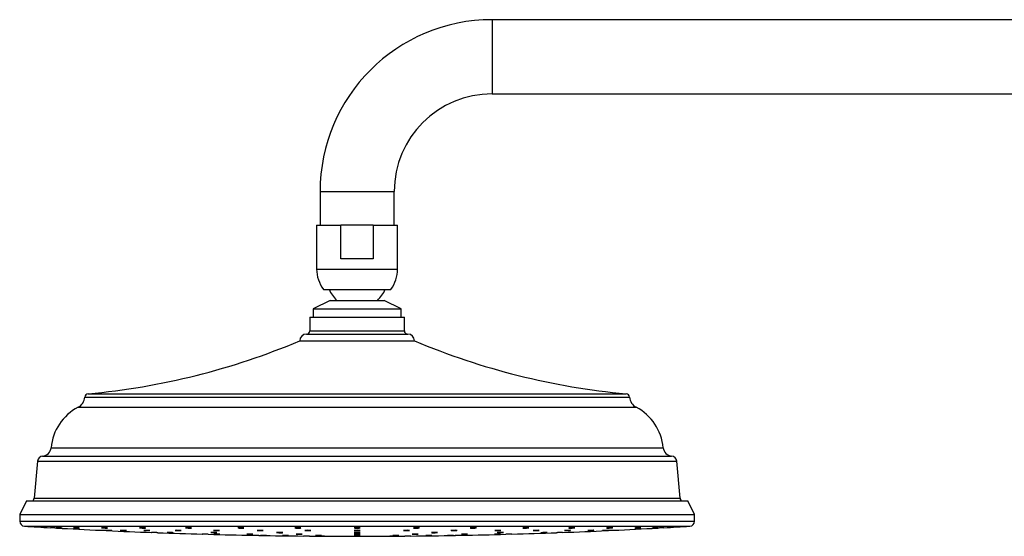
# Model space of a CAD drawing. Units: millimetres. Extents: x 5 to 995, y 5 to 995.
# Drawn here: x 113 to 172, y 571 to 602 of the extents above; entities that cross this region are included whole.
import ezdxf

# ---------------------------------------------------------------- set-up
doc = ezdxf.new("R2010")
doc.units = ezdxf.units.MM

msp = doc.modelspace()

# ---------------------------------------------------------------- linework, layer by layer
at = {"color": 7, "linetype": 'Continuous', "lineweight": 25}
for p, q in [((213.248, 601.845), (141.248, 601.845)), ((141.248, 597.445), (213.248, 597.445)), ((131.048, 591.645), (131.048, 589.645)), ((135.448, 589.645), (135.448, 591.645)), ((130.848, 589.645), (130.848, 587.045)), ((130.848, 589.645), (132.289, 589.645)), ((132.289, 587.645), (132.289, 589.645)), ((134.207, 589.645), (132.289, 589.645)), ((134.207, 589.645), (134.207, 587.645)), ((134.207, 589.645), (135.648, 589.645)), ((135.648, 587.045), (135.648, 589.645)), ((134.207, 587.645), (132.289, 587.645)), ((131.248, 585.845), (135.248, 585.845)), ((131.648, 585.19), (130.648, 584.69)), ((131.648, 585.19), (134.848, 585.19)), ((135.848, 584.69), (134.848, 585.19)), ((130.448, 584.19), (130.448, 583.39)), ((130.448, 584.19), (136.048, 584.19)), ((130.648, 584.69), (130.648, 584.19)), ((130.648, 584.69), (135.848, 584.69)), ((135.848, 584.19), (135.848, 584.69)), ((136.048, 583.39), (136.048, 584.19)), ((130.248, 583.19), (136.248, 583.19)), ((129.848, 582.79), (136.648, 582.79)), ((114.308, 575.65), (114.108, 573.45)), ((152.388, 573.45), (152.188, 575.65)), ((113.648, 573.29), (113.248, 572.49)), ((113.648, 573.29), (152.848, 573.29)), ((114.108, 573.45), (152.388, 573.45)), ((153.248, 572.49), (152.848, 573.29)), ((113.248, 572.49), (113.248, 572.09)), ((113.248, 572.49), (153.248, 572.49)), ((153.248, 572.09), (153.248, 572.49)), ((115.068, 571.7), (115.068, 571.7)), ((118.686, 571.53), (118.71, 571.529)), ((121.068, 571.419), (121.068, 571.419)), ((124.068, 571.32), (124.068, 571.32)), ((126.51, 571.682), (126.534, 571.684)), ((136.91, 571.686), (136.934, 571.69)), ((140.287, 571.688), (140.311, 571.692)), ((145.428, 571.419), (145.428, 571.419)), ((133.428, 571.19), (133.068, 571.19))]:
    msp.add_line(p, q, dxfattribs=at)
at = {"color": 8, "linetype": 'Continuous', "lineweight": 25}
for p, q in [((141.248, 601.845), (141.248, 597.445)), ((131.048, 591.645), (135.448, 591.645)), ((130.848, 587.045), (135.648, 587.045)), ((130.448, 583.39), (136.048, 583.39)), ((117.308, 579.65), (149.188, 579.65)), ((117.108, 579.45), (149.388, 579.45)), ((116.708, 578.85), (149.788, 578.85)), ((115.108, 576.45), (151.388, 576.45)), ((114.308, 575.65), (152.188, 575.65)), ((114.608, 575.95), (151.888, 575.95)), ((113.248, 572.09), (153.248, 572.09)), ((113.53, 571.79), (152.966, 571.79))]:
    msp.add_line(p, q, dxfattribs=at)
at = {"color": 7, "linetype": 'Continuous', "lineweight": 25, "flags": 128}
for points in [[(118.459, 571.682), (118.457, 571.683), (118.434, 571.686), (118.394, 571.689), (118.341, 571.693), (118.281, 571.696), (118.221, 571.698), (118.169, 571.7), (118.129, 571.7), (118.106, 571.699), (118.103, 571.698), (118.12, 571.695), (118.155, 571.692), (118.205, 571.689), (118.263, 571.685), (118.323, 571.683), (118.379, 571.681), (118.408, 571.68), (118.408, 571.68)], [(122.819, 571.531), (122.817, 571.533), (122.794, 571.535), (122.753, 571.538), (122.7, 571.541), (122.64, 571.543), (122.581, 571.545), (122.528, 571.546), (122.488, 571.545), (122.466, 571.544), (122.463, 571.542), (122.48, 571.54), (122.515, 571.537), (122.565, 571.534), (122.623, 571.532), (122.684, 571.53), (122.739, 571.529), (122.769, 571.529), (122.769, 571.529)], [(123.425, 571.685), (123.423, 571.687), (123.4, 571.69), (123.359, 571.693), (123.306, 571.696), (123.246, 571.698), (123.187, 571.7), (123.134, 571.7), (123.094, 571.699), (123.072, 571.697), (123.069, 571.695), (123.086, 571.691), (123.122, 571.688), (123.172, 571.685), (123.23, 571.682), (123.291, 571.681), (123.346, 571.68), (123.375, 571.68), (123.375, 571.68)], [(133.426, 571.537), (133.423, 571.539), (133.4, 571.542), (133.359, 571.544), (133.306, 571.545), (133.246, 571.546), (133.187, 571.545), (133.134, 571.544), (133.095, 571.542), (133.072, 571.539), (133.069, 571.536), (133.087, 571.534), (133.122, 571.531), (133.172, 571.53), (133.231, 571.529), (133.291, 571.529), (133.346, 571.53), (133.375, 571.531), (133.375, 571.531)], [(133.426, 571.315), (133.423, 571.316), (133.4, 571.318), (133.359, 571.319), (133.306, 571.32), (133.247, 571.32), (133.187, 571.32), (133.135, 571.319), (133.095, 571.318), (133.072, 571.316), (133.069, 571.315), (133.087, 571.313), (133.122, 571.312), (133.172, 571.311), (133.23, 571.31), (133.29, 571.31), (133.346, 571.311), (133.375, 571.312), (133.375, 571.312)], [(136.352, 571.539), (136.35, 571.541), (136.326, 571.543), (136.285, 571.545), (136.232, 571.546), (136.173, 571.545), (136.113, 571.544), (136.061, 571.543), (136.021, 571.54), (135.998, 571.537), (135.996, 571.535), (136.013, 571.532), (136.049, 571.53), (136.099, 571.529), (136.157, 571.529), (136.217, 571.53), (136.273, 571.531), (136.302, 571.533), (136.302, 571.533)], [(145.898, 571.544), (145.895, 571.545), (145.872, 571.546), (145.831, 571.545), (145.778, 571.544), (145.719, 571.542), (145.659, 571.539), (145.607, 571.537), (145.567, 571.534), (145.544, 571.532), (145.541, 571.53), (145.559, 571.529), (145.594, 571.529), (145.644, 571.53), (145.702, 571.532), (145.762, 571.534), (145.818, 571.537), (145.847, 571.539), (145.847, 571.539)], [(147.284, 571.545), (147.281, 571.546), (147.258, 571.546), (147.218, 571.545), (147.165, 571.543), (147.105, 571.54), (147.046, 571.538), (146.993, 571.535), (146.953, 571.532), (146.93, 571.53), (146.927, 571.529), (146.945, 571.529), (146.98, 571.53), (147.03, 571.531), (147.088, 571.533), (147.148, 571.536), (147.204, 571.539), (147.233, 571.54), (147.233, 571.54)], [(129.183, 571.243), (129.181, 571.244), (129.157, 571.245), (129.117, 571.246), (129.064, 571.247), (129.004, 571.248), (128.945, 571.249), (128.892, 571.249), (128.852, 571.249), (128.829, 571.249), (128.827, 571.248), (128.844, 571.247), (128.879, 571.246), (128.929, 571.245), (128.987, 571.244), (129.048, 571.243), (129.103, 571.242), (129.133, 571.242), (129.133, 571.242)], [(131.13, 571.244), (131.127, 571.245), (131.104, 571.246), (131.063, 571.247), (131.01, 571.248), (130.951, 571.249), (130.891, 571.249), (130.839, 571.249), (130.799, 571.248), (130.776, 571.248), (130.773, 571.247), (130.79, 571.245), (130.826, 571.244), (130.876, 571.243), (130.934, 571.243), (130.994, 571.242), (131.05, 571.242), (131.079, 571.243), (131.079, 571.243)], [(135.722, 571.247), (135.719, 571.248), (135.696, 571.248), (135.655, 571.249), (135.602, 571.249), (135.543, 571.249), (135.483, 571.248), (135.431, 571.247), (135.391, 571.246), (135.368, 571.245), (135.365, 571.244), (135.383, 571.243), (135.418, 571.243), (135.468, 571.242), (135.526, 571.243), (135.587, 571.243), (135.642, 571.244), (135.671, 571.244), (135.671, 571.244)], [(138.969, 571.249), (138.967, 571.249), (138.943, 571.249), (138.903, 571.249), (138.85, 571.248), (138.79, 571.247), (138.731, 571.246), (138.678, 571.245), (138.638, 571.244), (138.615, 571.243), (138.613, 571.243), (138.63, 571.242), (138.665, 571.243), (138.715, 571.243), (138.773, 571.244), (138.834, 571.245), (138.889, 571.246), (138.919, 571.247), (138.919, 571.247)]]:
    msp.add_lwpolyline(points, dxfattribs=at)
at = {"color": 7, "linetype": 'Continuous', "lineweight": 25}
for centre, radius, start, end in [((141.248, 591.645), 10.2, 90, 180), ((141.248, 591.645), 5.8, 90, 180), ((132.848, 587.045), 2, 180, 216.8699), ((133.648, 587.045), 2, 323.1301, 0), ((133.284, 586.548), 1.836, 202.50659, 227.68533), ((133.212, 586.548), 1.836, 312.31467, 337.49341), ((130.248, 582.79), 0.4, 90, 180), ((130.248, 583.39), 0.2, 270, 0), ((136.248, 583.39), 0.2, 180, 270), ((136.248, 582.79), 0.4, 0, 90), ((113.51, 621.428), 41.95, 275.19443, 292.92106), ((152.986, 621.428), 41.95, 247.07894, 264.80557), ((117.328, 579.43), 0.221, 95.19443, 174.80557), ((149.168, 579.43), 0.221, 5.19443, 84.80557), ((116.355, 579.519), 0.756, 297.81429, 354.80557), ((150.141, 579.519), 0.756, 185.19443, 242.18571), ((118.118, 576.176), 3.023, 117.81429, 174.80557), ((148.377, 576.176), 3.023, 5.19443, 62.18571), ((114.558, 576.5), 0.552, 275.19443, 354.80557), ((151.938, 576.5), 0.552, 185.19443, 264.80557), ((114.638, 575.62), 0.331, 95.19443, 174.80557), ((151.858, 575.62), 0.331, 5.19443, 84.80557), ((113.948, 573.45), 0.16, 270, 0), ((152.548, 573.45), 0.16, 180, 270), ((113.548, 572.09), 0.301, 180, 266.51411), ((152.947, 572.09), 0.301, 273.48589, 0), ((133.248, 895.481), 324.29, 266.51411, 266.78639), ((133.248, 895.481), 324.29, 266.84964, 267.31743), ((133.248, 895.481), 324.29, 267.38029, 267.84794), ((133.248, 895.481), 324.29, 267.91078, 268.37827), ((133.248, 895.481), 324.29, 271.62174, 272.08892), ((133.248, 895.481), 324.29, 272.15207, 272.61974), ((133.248, 895.481), 324.29, 272.6826, 273.15044), ((133.248, 895.481), 324.29, 273.21333, 273.48589), ((133.248, 895.481), 324.29, 268.44108, 268.90847), ((133.248, 895.481), 324.29, 268.97128, 269.43856), ((133.248, 895.481), 324.29, 269.50135, 269.9682), ((133.248, 895.481), 324.29, 270.0318, 270.49867), ((133.248, 895.481), 324.29, 270.56147, 271.02876), ((133.248, 895.481), 324.29, 271.09155, 271.55892)]:
    msp.add_arc(centre, radius, start, end, dxfattribs=at)
for points, knots in [([(115.426, 571.68), (115.427, 571.68), (115.43, 571.68), (115.415, 571.681), (115.382, 571.683), (115.333, 571.685), (115.274, 571.689), (115.212, 571.692), (115.155, 571.695), (115.107, 571.698), (115.078, 571.7), (115.065, 571.7), (115.068, 571.7), (115.069, 571.7)], [0, 0, 0, 0, 0.025717, 0.1328314, 0.2399686, 0.3472234, 0.4546397, 0.5621904, 0.6697898, 0.7773303, 0.8847301, 0.9919695, 1, 1, 1, 1]), ([(115.773, 571.68), (115.773, 571.68), (115.777, 571.68), (115.764, 571.682), (115.735, 571.684), (115.688, 571.687), (115.63, 571.69), (115.569, 571.693), (115.51, 571.696), (115.46, 571.699), (115.427, 571.7), (115.412, 571.7), (115.415, 571.7), (115.416, 571.7)], [0, 0, 0, 0, 0.006782, 0.113942, 0.221167, 0.328536, 0.436063, 0.543696, 0.651333, 0.758872, 0.866254, 0.973488, 1, 1, 1, 1]), ([(115.42, 571.699), (115.427, 571.699), (115.44, 571.697), (115.484, 571.695), (115.538, 571.691), (115.599, 571.688), (115.653, 571.685), (115.682, 571.684), (115.693, 571.683)], [0, 0, 0, 0, 0.1772271, 0.3546604, 0.5323615, 0.7102749, 0.888252, 1, 1, 1, 1]), ([(115.693, 571.683), (115.709, 571.682), (115.741, 571.681), (115.757, 571.68), (115.765, 571.68)], [0, 0, 0, 0, 0.49999, 1, 1, 1, 1]), ([(116.797, 571.681), (116.798, 571.681), (116.801, 571.681), (116.788, 571.683), (116.759, 571.685), (116.712, 571.689), (116.655, 571.692), (116.593, 571.695), (116.534, 571.698), (116.484, 571.7), (116.452, 571.7), (116.437, 571.7), (116.439, 571.699), (116.44, 571.699)], [0, 0, 0, 0, 0.007038, 0.114224, 0.221528, 0.328992, 0.436592, 0.54424, 0.651831, 0.759281, 0.866571, 0.97375, 1, 1, 1, 1]), ([(116.444, 571.698), (116.451, 571.697), (116.465, 571.696), (116.508, 571.693), (116.563, 571.689), (116.624, 571.686), (116.677, 571.683), (116.706, 571.682), (116.717, 571.682)], [0, 0, 0, 0, 0.177284, 0.354825, 0.532614, 0.710537, 0.888418, 1, 1, 1, 1]), ([(116.717, 571.682), (116.733, 571.681), (116.765, 571.68), (116.781, 571.68), (116.789, 571.68)], [0, 0, 0, 0, 0.499993, 1, 1, 1, 1]), ([(118.426, 571.529), (118.426, 571.529), (118.426, 571.529), (118.403, 571.53), (118.362, 571.532), (118.308, 571.535), (118.248, 571.537), (118.187, 571.54), (118.133, 571.543), (118.093, 571.544), (118.07, 571.546), (118.07, 571.546), (118.07, 571.546)], [0, 0, 0, 0, 0.071145, 0.178394, 0.285691, 0.393087, 0.500594, 0.608172, 0.715753, 0.823264, 0.930665, 1, 1, 1, 1]), ([(118.714, 571.529), (118.715, 571.529), (118.718, 571.529), (118.702, 571.53), (118.67, 571.532), (118.62, 571.535), (118.561, 571.538), (118.5, 571.541), (118.442, 571.543), (118.395, 571.545), (118.366, 571.546), (118.353, 571.546), (118.357, 571.545), (118.357, 571.545)], [0, 0, 0, 0, 0.02685, 0.134088, 0.241383, 0.348784, 0.456291, 0.56386, 0.671418, 0.778897, 0.886264, 0.993536, 1, 1, 1, 1]), ([(118.365, 571.545), (118.373, 571.544), (118.39, 571.543), (118.436, 571.54), (118.492, 571.538), (118.554, 571.535), (118.613, 571.532), (118.658, 571.531), (118.678, 571.53), (118.686, 571.53)], [0, 0, 0, 0, 0.150644, 0.301421, 0.452355, 0.603401, 0.754465, 0.905444, 1, 1, 1, 1]), ([(118.408, 571.68), (118.422, 571.68), (118.448, 571.68), (118.456, 571.681), (118.46, 571.681)], [0, 0, 0, 0, 0.500002, 1, 1, 1, 1]), ([(119.489, 571.53), (119.505, 571.53), (119.537, 571.529), (119.564, 571.529), (119.573, 571.53), (119.561, 571.531), (119.53, 571.533), (119.483, 571.536), (119.425, 571.539), (119.364, 571.542), (119.305, 571.544), (119.256, 571.545), (119.223, 571.546), (119.208, 571.546), (119.211, 571.545), (119.212, 571.545)], [0, 0, 0, 0, 0.081676, 0.163354, 0.245002, 0.326662, 0.408385, 0.490194, 0.572073, 0.653978, 0.735851, 0.817649, 0.899363, 0.981019, 1, 1, 1, 1]), ([(119.216, 571.544), (119.223, 571.543), (119.237, 571.542), (119.281, 571.539), (119.335, 571.537), (119.396, 571.534), (119.45, 571.532), (119.478, 571.531), (119.489, 571.53)], [0, 0, 0, 0, 0.177428, 0.3550343, 0.532813, 0.7106826, 0.8885216, 1, 1, 1, 1]), ([(120.341, 571.696), (120.346, 571.695), (120.355, 571.693), (120.392, 571.69), (120.442, 571.687), (120.502, 571.684), (120.563, 571.681), (120.613, 571.68), (120.638, 571.68), (120.647, 571.68)], [0, 0, 0, 0, 0.150773, 0.301769, 0.452906, 0.604044, 0.755039, 0.905812, 1, 1, 1, 1]), ([(120.647, 571.68), (120.66, 571.68), (120.686, 571.68), (120.702, 571.682), (120.699, 571.685), (120.675, 571.688), (120.634, 571.691), (120.58, 571.695), (120.519, 571.697), (120.458, 571.699), (120.404, 571.7), (120.364, 571.7), (120.342, 571.699), (120.342, 571.698), (120.342, 571.697)], [0, 0, 0, 0, 0.085749, 0.171496, 0.257302, 0.343234, 0.429285, 0.515393, 0.601474, 0.687454, 0.773305, 0.859053, 0.944772, 1, 1, 1, 1]), ([(120.597, 571.544), (120.602, 571.543), (120.61, 571.542), (120.648, 571.539), (120.698, 571.536), (120.757, 571.533), (120.819, 571.531), (120.869, 571.53), (120.894, 571.529), (120.903, 571.529)], [0, 0, 0, 0, 0.150715, 0.301586, 0.452596, 0.603666, 0.754693, 0.90559, 1, 1, 1, 1]), ([(120.954, 571.53), (120.954, 571.531), (120.954, 571.532), (120.931, 571.534), (120.89, 571.537), (120.836, 571.539), (120.775, 571.542), (120.714, 571.544), (120.661, 571.545), (120.62, 571.546), (120.598, 571.545), (120.598, 571.544), (120.598, 571.544)], [0, 0, 0, 0, 0.071641, 0.178964, 0.286398, 0.393919, 0.501459, 0.608947, 0.716331, 0.823606, 0.930815, 1, 1, 1, 1]), ([(120.903, 571.529), (120.916, 571.529), (120.943, 571.529), (120.951, 571.53), (120.955, 571.53)], [0, 0, 0, 0, 0.500001, 1, 1, 1, 1]), ([(121.426, 571.406), (121.426, 571.406), (121.425, 571.406), (121.402, 571.407), (121.361, 571.408), (121.306, 571.41), (121.246, 571.412), (121.185, 571.415), (121.132, 571.417), (121.091, 571.418), (121.069, 571.419), (121.064, 571.419), (121.073, 571.419), (121.076, 571.419)], [0, 0, 0, 0, 0.068856, 0.168266, 0.267705, 0.367205, 0.466769, 0.566374, 0.66598, 0.765543, 0.865041, 0.964479, 1, 1, 1, 1]), ([(122.339, 571.406), (122.339, 571.406), (122.339, 571.407), (122.316, 571.408), (122.275, 571.41), (122.221, 571.413), (122.16, 571.415), (122.099, 571.417), (122.045, 571.418), (122.005, 571.419), (121.983, 571.419), (121.984, 571.419), (121.984, 571.418)], [0, 0, 0, 0, 0.073303, 0.180607, 0.287979, 0.395419, 0.502897, 0.610368, 0.717788, 0.825136, 0.932424, 1, 1, 1, 1]), ([(121.983, 571.418), (121.987, 571.418), (121.996, 571.417), (122.034, 571.415), (122.084, 571.413), (122.144, 571.41), (122.205, 571.408), (122.255, 571.407), (122.28, 571.406), (122.289, 571.406)], [0, 0, 0, 0, 0.150745, 0.301576, 0.452508, 0.60351, 0.754523, 0.905481, 1, 1, 1, 1]), ([(122.289, 571.406), (122.302, 571.406), (122.328, 571.405), (122.336, 571.406), (122.34, 571.406)], [0, 0, 0, 0, 0.499999, 1, 1, 1, 1]), ([(122.769, 571.529), (122.782, 571.529), (122.808, 571.529), (122.816, 571.53), (122.82, 571.531)], [0, 0, 0, 0, 0.500004, 1, 1, 1, 1]), ([(123.375, 571.68), (123.388, 571.681), (123.415, 571.681), (123.423, 571.683), (123.427, 571.684)], [0, 0, 0, 0, 0.500009, 1, 1, 1, 1]), ([(124.426, 571.31), (124.426, 571.31), (124.426, 571.31), (124.403, 571.311), (124.362, 571.312), (124.308, 571.313), (124.247, 571.315), (124.186, 571.317), (124.133, 571.318), (124.092, 571.319), (124.07, 571.32), (124.064, 571.32), (124.073, 571.32), (124.076, 571.32)], [0, 0, 0, 0, 0.066448, 0.165896, 0.26536, 0.364858, 0.464392, 0.56395, 0.663509, 0.763044, 0.862543, 0.962008, 1, 1, 1, 1]), ([(124.584, 571.416), (124.588, 571.416), (124.597, 571.415), (124.635, 571.412), (124.685, 571.41), (124.744, 571.408), (124.806, 571.407), (124.856, 571.406), (124.88, 571.406), (124.89, 571.406)], [0, 0, 0, 0, 0.150857, 0.301812, 0.452831, 0.603849, 0.754804, 0.90566, 1, 1, 1, 1]), ([(124.94, 571.408), (124.94, 571.408), (124.94, 571.409), (124.917, 571.411), (124.877, 571.413), (124.822, 571.415), (124.762, 571.417), (124.701, 571.418), (124.647, 571.419), (124.607, 571.419), (124.585, 571.418), (124.585, 571.417), (124.585, 571.417)], [0, 0, 0, 0, 0.072038, 0.1794209, 0.2868692, 0.3943497, 0.501815, 0.6092245, 0.7165619, 0.8238427, 0.9311071, 1, 1, 1, 1]), ([(125.092, 571.533), (125.092, 571.533), (125.092, 571.535), (125.069, 571.537), (125.028, 571.54), (124.974, 571.542), (124.913, 571.544), (124.853, 571.546), (124.799, 571.546), (124.759, 571.545), (124.736, 571.544), (124.737, 571.542), (124.737, 571.542)], [0, 0, 0, 0, 0.0722713, 0.1797238, 0.2872526, 0.3947891, 0.5022614, 0.6096256, 0.7168856, 0.8240906, 0.9313142, 1, 1, 1, 1]), ([(124.736, 571.541), (124.74, 571.54), (124.749, 571.538), (124.786, 571.536), (124.837, 571.533), (124.896, 571.531), (124.958, 571.529), (125.008, 571.529), (125.032, 571.529), (125.042, 571.529)], [0, 0, 0, 0, 0.150939, 0.302007, 0.453119, 0.60417, 0.755082, 0.905837, 1, 1, 1, 1]), ([(125.06, 571.311), (125.073, 571.31), (125.099, 571.31), (125.115, 571.31), (125.112, 571.311), (125.088, 571.312), (125.047, 571.314), (124.993, 571.315), (124.932, 571.317), (124.871, 571.319), (124.818, 571.32), (124.777, 571.32), (124.754, 571.32), (124.751, 571.32), (124.768, 571.318), (124.805, 571.317), (124.855, 571.315), (124.915, 571.314), (124.976, 571.312), (125.026, 571.311), (125.051, 571.311), (125.06, 571.311)], [0, 0, 0, 0, 0.0536601, 0.1073204, 0.1609791, 0.2146484, 0.2683366, 0.3220441, 0.3757625, 0.4294789, 0.4831812, 0.5368633, 0.5905282, 0.6441864, 0.6978511, 0.751533, 0.805235, 0.8589513, 0.9126698, 0.9663775, 1, 1, 1, 1]), ([(124.89, 571.406), (124.903, 571.406), (124.929, 571.406), (124.937, 571.407), (124.942, 571.407)], [0, 0, 0, 0, 0.500003, 1, 1, 1, 1]), ([(125.042, 571.529), (125.055, 571.529), (125.081, 571.53), (125.089, 571.531), (125.093, 571.532)], [0, 0, 0, 0, 0.500006, 1, 1, 1, 1]), ([(126.538, 571.686), (126.538, 571.687), (126.541, 571.688), (126.525, 571.691), (126.492, 571.694), (126.442, 571.697), (126.383, 571.699), (126.321, 571.7), (126.264, 571.7), (126.217, 571.699), (126.189, 571.697), (126.177, 571.695), (126.18, 571.694), (126.18, 571.694)], [0, 0, 0, 0, 0.029381, 0.136924, 0.244562, 0.35219, 0.45971, 0.56707, 0.674288, 0.781445, 0.888649, 0.995985, 1, 1, 1, 1]), ([(126.189, 571.691), (126.197, 571.69), (126.214, 571.687), (126.261, 571.684), (126.317, 571.682), (126.379, 571.68), (126.438, 571.68), (126.483, 571.681), (126.502, 571.682), (126.51, 571.682)], [0, 0, 0, 0, 0.151258, 0.302552, 0.453732, 0.6047, 0.75545, 0.906072, 1, 1, 1, 1]), ([(126.705, 571.318), (126.71, 571.318), (126.719, 571.317), (126.756, 571.315), (126.806, 571.313), (126.866, 571.312), (126.927, 571.311), (126.977, 571.31), (127.002, 571.31), (127.011, 571.31)], [0, 0, 0, 0, 0.150886, 0.301827, 0.452804, 0.603781, 0.754722, 0.905607, 1, 1, 1, 1]), ([(127.062, 571.312), (127.062, 571.312), (127.062, 571.313), (127.039, 571.314), (126.998, 571.316), (126.944, 571.317), (126.883, 571.319), (126.822, 571.32), (126.768, 571.32), (126.728, 571.32), (126.706, 571.32), (126.706, 571.319), (126.706, 571.319)], [0, 0, 0, 0, 0.072122, 0.179501, 0.286916, 0.394349, 0.501774, 0.609167, 0.71652, 0.823841, 0.931152, 1, 1, 1, 1]), ([(127.635, 571.53), (127.648, 571.53), (127.674, 571.531), (127.69, 571.533), (127.686, 571.536), (127.663, 571.539), (127.621, 571.541), (127.567, 571.544), (127.506, 571.545), (127.446, 571.546), (127.392, 571.545), (127.351, 571.544), (127.328, 571.542), (127.326, 571.54), (127.343, 571.537), (127.38, 571.534), (127.43, 571.532), (127.49, 571.53), (127.551, 571.529), (127.601, 571.529), (127.626, 571.529), (127.635, 571.53)], [0, 0, 0, 0, 0.053667, 0.107333, 0.16104, 0.214794, 0.268568, 0.322324, 0.376032, 0.429684, 0.483297, 0.536903, 0.590538, 0.644227, 0.697969, 0.751741, 0.805506, 0.859231, 0.9129, 0.966522, 1, 1, 1, 1]), ([(128.477, 571.414), (128.481, 571.413), (128.49, 571.412), (128.527, 571.41), (128.577, 571.408), (128.637, 571.406), (128.698, 571.406), (128.748, 571.406), (128.773, 571.406), (128.782, 571.406)], [0, 0, 0, 0, 0.151007, 0.302068, 0.453119, 0.604098, 0.754977, 0.90577, 1, 1, 1, 1]), ([(128.782, 571.406), (128.795, 571.406), (128.821, 571.407), (128.838, 571.409), (128.835, 571.411), (128.811, 571.413), (128.77, 571.416), (128.716, 571.417), (128.655, 571.419), (128.595, 571.419), (128.541, 571.419), (128.501, 571.418), (128.478, 571.416), (128.478, 571.415), (128.478, 571.415)], [0, 0, 0, 0, 0.085793, 0.171584, 0.257417, 0.3433, 0.429203, 0.515088, 0.600924, 0.686704, 0.772442, 0.858173, 0.943933, 1, 1, 1, 1]), ([(129.914, 571.688), (129.914, 571.689), (129.914, 571.691), (129.89, 571.694), (129.849, 571.697), (129.795, 571.699), (129.734, 571.7), (129.673, 571.7), (129.62, 571.699), (129.58, 571.697), (129.558, 571.695), (129.559, 571.693), (129.559, 571.692)], [0, 0, 0, 0, 0.074152, 0.18176, 0.289359, 0.39685, 0.504181, 0.61137, 0.718498, 0.825672, 0.932979, 1, 1, 1, 1]), ([(129.558, 571.691), (129.562, 571.69), (129.571, 571.687), (129.609, 571.684), (129.66, 571.682), (129.719, 571.68), (129.781, 571.68), (129.83, 571.681), (129.855, 571.682), (129.864, 571.682)], [0, 0, 0, 0, 0.151258, 0.302551, 0.453732, 0.6047, 0.75545, 0.906072, 1, 1, 1, 1]), ([(129.931, 571.311), (129.944, 571.311), (129.97, 571.311), (129.986, 571.313), (129.983, 571.314), (129.959, 571.316), (129.918, 571.318), (129.863, 571.319), (129.803, 571.32), (129.742, 571.32), (129.688, 571.32), (129.648, 571.319), (129.625, 571.318), (129.622, 571.316), (129.639, 571.315), (129.676, 571.313), (129.726, 571.312), (129.786, 571.311), (129.847, 571.31), (129.897, 571.31), (129.922, 571.31), (129.931, 571.311)], [0, 0, 0, 0, 0.053681, 0.107361, 0.161056, 0.214769, 0.268488, 0.322201, 0.375897, 0.429573, 0.483234, 0.536893, 0.590562, 0.644251, 0.697959, 0.751677, 0.805394, 0.859096, 0.912777, 0.966442, 1, 1, 1, 1]), ([(129.864, 571.682), (129.877, 571.683), (129.904, 571.684), (129.911, 571.686), (129.915, 571.687)], [0, 0, 0, 0, 0.500011, 1, 1, 1, 1]), ([(130.143, 571.538), (130.147, 571.537), (130.156, 571.535), (130.194, 571.532), (130.244, 571.53), (130.304, 571.529), (130.365, 571.529), (130.415, 571.529), (130.44, 571.53), (130.449, 571.53)], [0, 0, 0, 0, 0.151154, 0.302334, 0.453436, 0.604392, 0.755195, 0.905909, 1, 1, 1, 1]), ([(130.499, 571.536), (130.499, 571.536), (130.499, 571.538), (130.476, 571.54), (130.435, 571.543), (130.381, 571.545), (130.32, 571.546), (130.259, 571.546), (130.206, 571.545), (130.166, 571.543), (130.143, 571.541), (130.144, 571.539), (130.144, 571.539)], [0, 0, 0, 0, 0.072929, 0.180464, 0.287994, 0.39545, 0.502795, 0.610041, 0.717244, 0.824478, 0.931803, 1, 1, 1, 1]), ([(130.449, 571.53), (130.462, 571.531), (130.489, 571.532), (130.497, 571.534), (130.501, 571.535)], [0, 0, 0, 0, 0.500008, 1, 1, 1, 1]), ([(133.069, 571.689), (133.074, 571.688), (133.083, 571.686), (133.121, 571.683), (133.172, 571.681), (133.231, 571.68), (133.292, 571.68), (133.342, 571.681), (133.367, 571.683), (133.376, 571.683)], [0, 0, 0, 0, 0.151346, 0.302638, 0.453749, 0.604631, 0.755339, 0.906, 1, 1, 1, 1]), ([(133.069, 571.412), (133.073, 571.411), (133.082, 571.409), (133.119, 571.407), (133.169, 571.406), (133.228, 571.406), (133.29, 571.406), (133.34, 571.406), (133.365, 571.407), (133.374, 571.408)], [0, 0, 0, 0, 0.151109, 0.302197, 0.453206, 0.604114, 0.754943, 0.905748, 1, 1, 1, 1]), ([(133.426, 571.69), (133.426, 571.691), (133.425, 571.693), (133.402, 571.696), (133.361, 571.698), (133.306, 571.7), (133.245, 571.7), (133.185, 571.7), (133.131, 571.698), (133.092, 571.695), (133.07, 571.693), (133.07, 571.691), (133.07, 571.69)], [0, 0, 0, 0, 0.074743, 0.182359, 0.289905, 0.397304, 0.504545, 0.611686, 0.718828, 0.826073, 0.933475, 1, 1, 1, 1]), ([(133.374, 571.408), (133.387, 571.408), (133.413, 571.409), (133.43, 571.412), (133.427, 571.414), (133.404, 571.416), (133.363, 571.418), (133.309, 571.419), (133.248, 571.419), (133.188, 571.419), (133.133, 571.418), (133.093, 571.416), (133.07, 571.414), (133.07, 571.413), (133.07, 571.412)], [0, 0, 0, 0, 0.085772, 0.171543, 0.257347, 0.343165, 0.428959, 0.514703, 0.60039, 0.68604, 0.771689, 0.857373, 0.943113, 1, 1, 1, 1]), ([(133.375, 571.531), (133.389, 571.532), (133.415, 571.534), (133.423, 571.535), (133.427, 571.536)], [0, 0, 0, 0, 0.500007, 1, 1, 1, 1]), ([(133.375, 571.312), (133.388, 571.312), (133.415, 571.313), (133.423, 571.314), (133.427, 571.315)], [0, 0, 0, 0, 0.500002, 1, 1, 1, 1]), ([(133.376, 571.683), (133.389, 571.684), (133.415, 571.686), (133.423, 571.688), (133.427, 571.689)], [0, 0, 0, 0, 0.500009, 1, 1, 1, 1]), ([(136.302, 571.533), (136.315, 571.534), (136.341, 571.535), (136.349, 571.537), (136.353, 571.538)], [0, 0, 0, 0, 0.500004, 1, 1, 1, 1]), ([(136.87, 571.317), (136.87, 571.317), (136.87, 571.318), (136.847, 571.319), (136.806, 571.32), (136.752, 571.32), (136.691, 571.32), (136.63, 571.319), (136.576, 571.318), (136.536, 571.316), (136.514, 571.314), (136.514, 571.314), (136.514, 571.313)], [0, 0, 0, 0, 0.072568, 0.17998, 0.287353, 0.394688, 0.502001, 0.609318, 0.716664, 0.824049, 0.93147, 1, 1, 1, 1]), ([(136.937, 571.692), (136.938, 571.692), (136.941, 571.694), (136.925, 571.696), (136.891, 571.699), (136.841, 571.7), (136.782, 571.7), (136.721, 571.7), (136.664, 571.698), (136.617, 571.695), (136.589, 571.692), (136.576, 571.689), (136.58, 571.688), (136.58, 571.688)], [0, 0, 0, 0, 0.0304737, 0.1381129, 0.2456651, 0.3530635, 0.4603092, 0.5674702, 0.6746514, 0.7819484, 0.8894067, 0.997001, 1, 1, 1, 1]), ([(136.589, 571.685), (136.598, 571.684), (136.614, 571.682), (136.661, 571.681), (136.718, 571.68), (136.779, 571.68), (136.838, 571.682), (136.883, 571.684), (136.903, 571.686), (136.91, 571.686)], [0, 0, 0, 0, 0.151323, 0.30245, 0.45335, 0.604094, 0.754818, 0.905668, 1, 1, 1, 1]), ([(136.819, 571.313), (136.833, 571.314), (136.859, 571.315), (136.867, 571.316), (136.871, 571.317)], [0, 0, 0, 0, 0.500001, 1, 1, 1, 1]), ([(137.661, 571.409), (137.665, 571.408), (137.674, 571.407), (137.711, 571.406), (137.761, 571.406), (137.82, 571.406), (137.881, 571.407), (137.932, 571.408), (137.956, 571.409), (137.966, 571.41)], [0, 0, 0, 0, 0.151104, 0.302123, 0.453042, 0.603887, 0.75472, 0.905606, 1, 1, 1, 1]), ([(137.966, 571.41), (137.979, 571.41), (138.005, 571.412), (138.022, 571.414), (138.019, 571.416), (137.996, 571.418), (137.955, 571.419), (137.902, 571.419), (137.841, 571.419), (137.78, 571.417), (137.726, 571.416), (137.686, 571.413), (137.662, 571.411), (137.662, 571.41), (137.662, 571.41)], [0, 0, 0, 0, 0.08575, 0.171499, 0.257253, 0.342978, 0.42865, 0.514267, 0.599852, 0.685442, 0.771071, 0.856757, 0.942492, 1, 1, 1, 1]), ([(139.167, 571.54), (139.168, 571.541), (139.171, 571.542), (139.158, 571.543), (139.128, 571.545), (139.08, 571.546), (139.023, 571.546), (138.961, 571.545), (138.903, 571.543), (138.853, 571.54), (138.821, 571.537), (138.806, 571.535), (138.809, 571.534), (138.81, 571.534)], [0, 0, 0, 0, 0.0103034, 0.1178597, 0.2253328, 0.3326933, 0.4399616, 0.5471983, 0.6544776, 0.7618553, 0.8693439, 0.9769076, 1, 1, 1, 1]), ([(138.814, 571.532), (138.822, 571.532), (138.836, 571.53), (138.88, 571.529), (138.935, 571.529), (138.996, 571.53), (139.049, 571.531), (139.077, 571.532), (139.088, 571.533)], [0, 0, 0, 0, 0.1780705, 0.3559613, 0.5336803, 0.7113107, 0.8889742, 1, 1, 1, 1]), ([(139.088, 571.533), (139.104, 571.534), (139.136, 571.535), (139.152, 571.537), (139.16, 571.538)], [0, 0, 0, 0, 0.500004, 1, 1, 1, 1]), ([(139.739, 571.315), (139.752, 571.316), (139.778, 571.317), (139.794, 571.318), (139.791, 571.319), (139.767, 571.32), (139.726, 571.32), (139.672, 571.32), (139.611, 571.319), (139.55, 571.317), (139.496, 571.316), (139.456, 571.314), (139.433, 571.312), (139.43, 571.311), (139.447, 571.31), (139.484, 571.31), (139.534, 571.31), (139.594, 571.311), (139.655, 571.312), (139.705, 571.314), (139.73, 571.315), (139.739, 571.315)], [0, 0, 0, 0, 0.053714, 0.107429, 0.161135, 0.21482, 0.268488, 0.322146, 0.375809, 0.429487, 0.483186, 0.5369, 0.59062, 0.64433, 0.698022, 0.751694, 0.805354, 0.859014, 0.912687, 0.966379, 1, 1, 1, 1]), ([(140.314, 571.694), (140.315, 571.694), (140.317, 571.696), (140.302, 571.698), (140.268, 571.7), (140.218, 571.7), (140.159, 571.7), (140.098, 571.699), (140.041, 571.696), (139.994, 571.693), (139.965, 571.69), (139.953, 571.687), (139.956, 571.686), (139.957, 571.686)], [0, 0, 0, 0, 0.0304649, 0.1380646, 0.2455314, 0.3528361, 0.4600208, 0.5671801, 0.6744192, 0.7818086, 0.8893532, 0.99699, 1, 1, 1, 1]), ([(139.966, 571.684), (139.974, 571.683), (139.991, 571.681), (140.038, 571.68), (140.094, 571.68), (140.156, 571.681), (140.215, 571.683), (140.26, 571.686), (140.279, 571.688), (140.287, 571.688)], [0, 0, 0, 0, 0.151216, 0.302207, 0.453, 0.603711, 0.75449, 0.905459, 1, 1, 1, 1]), ([(141.69, 571.317), (141.703, 571.318), (141.729, 571.319), (141.745, 571.32), (141.742, 571.32), (141.718, 571.32), (141.677, 571.32), (141.623, 571.318), (141.562, 571.317), (141.501, 571.315), (141.447, 571.314), (141.407, 571.312), (141.384, 571.311), (141.381, 571.31), (141.398, 571.31), (141.435, 571.31), (141.485, 571.311), (141.545, 571.313), (141.606, 571.314), (141.656, 571.316), (141.681, 571.317), (141.69, 571.317)], [0, 0, 0, 0, 0.053696, 0.107394, 0.161076, 0.214741, 0.268399, 0.322064, 0.375745, 0.429447, 0.483163, 0.536882, 0.59059, 0.644279, 0.697948, 0.751607, 0.805268, 0.858944, 0.912639, 0.966352, 1, 1, 1, 1]), ([(141.403, 571.532), (141.407, 571.531), (141.416, 571.53), (141.454, 571.529), (141.504, 571.529), (141.564, 571.53), (141.625, 571.532), (141.675, 571.534), (141.7, 571.535), (141.709, 571.536)], [0, 0, 0, 0, 0.15113, 0.302104, 0.452939, 0.603715, 0.754537, 0.905489, 1, 1, 1, 1]), ([(141.759, 571.542), (141.759, 571.542), (141.759, 571.544), (141.736, 571.545), (141.695, 571.546), (141.641, 571.546), (141.58, 571.544), (141.519, 571.542), (141.466, 571.54), (141.426, 571.537), (141.403, 571.534), (141.404, 571.533), (141.404, 571.533)], [0, 0, 0, 0, 0.0732461, 0.1806673, 0.287976, 0.3952003, 0.5024051, 0.609664, 0.7170266, 0.8244973, 0.9320333, 1, 1, 1, 1]), ([(141.911, 571.417), (141.912, 571.417), (141.915, 571.418), (141.899, 571.419), (141.866, 571.419), (141.816, 571.419), (141.757, 571.418), (141.695, 571.416), (141.638, 571.414), (141.591, 571.412), (141.562, 571.409), (141.55, 571.408), (141.553, 571.408), (141.554, 571.408)], [0, 0, 0, 0, 0.02906, 0.13648, 0.24383, 0.351131, 0.458428, 0.565767, 0.673174, 0.780649, 0.888158, 0.995654, 1, 1, 1, 1]), ([(141.563, 571.406), (141.571, 571.406), (141.588, 571.406), (141.634, 571.406), (141.69, 571.407), (141.744, 571.408), (141.776, 571.409), (141.788, 571.409)], [0, 0, 0, 0, 0.2162879, 0.4324585, 0.6485906, 0.8647801, 1, 1, 1, 1]), ([(141.709, 571.536), (141.722, 571.537), (141.748, 571.539), (141.756, 571.54), (141.76, 571.541)], [0, 0, 0, 0, 0.499999, 1, 1, 1, 1]), ([(141.788, 571.409), (141.807, 571.41), (141.844, 571.411), (141.887, 571.414), (141.901, 571.415), (141.908, 571.416)], [0, 0, 0, 0, 0.333321, 0.66664, 1, 1, 1, 1]), ([(142.426, 571.32), (142.426, 571.32), (142.426, 571.32), (142.402, 571.319), (142.362, 571.318), (142.308, 571.317), (142.247, 571.315), (142.186, 571.313), (142.132, 571.312), (142.092, 571.311), (142.07, 571.31), (142.07, 571.31), (142.07, 571.31)], [0, 0, 0, 0, 0.0719022, 0.1792604, 0.2866357, 0.3940471, 0.5014982, 0.6089749, 0.716452, 0.8239041, 0.9313167, 1, 1, 1, 1]), ([(143.427, 571.696), (143.427, 571.696), (143.431, 571.697), (143.417, 571.698), (143.387, 571.7), (143.339, 571.7), (143.281, 571.7), (143.22, 571.698), (143.162, 571.695), (143.113, 571.692), (143.081, 571.688), (143.066, 571.686), (143.069, 571.685), (143.07, 571.685)], [0, 0, 0, 0, 0.012377, 0.119937, 0.227343, 0.334597, 0.441765, 0.548953, 0.656256, 0.76372, 0.871321, 0.978973, 1, 1, 1, 1]), ([(143.075, 571.683), (143.082, 571.682), (143.097, 571.681), (143.141, 571.68), (143.196, 571.68), (143.257, 571.682), (143.31, 571.684), (143.338, 571.686), (143.349, 571.686)], [0, 0, 0, 0, 0.1780752, 0.3558835, 0.5335059, 0.7111042, 0.8888503, 1, 1, 1, 1]), ([(143.349, 571.686), (143.365, 571.687), (143.397, 571.69), (143.412, 571.692), (143.42, 571.693)], [0, 0, 0, 0, 0.500002, 1, 1, 1, 1]), ([(143.676, 571.531), (143.68, 571.53), (143.689, 571.529), (143.727, 571.529), (143.777, 571.529), (143.837, 571.531), (143.898, 571.533), (143.948, 571.535), (143.973, 571.537), (143.982, 571.537)], [0, 0, 0, 0, 0.151026, 0.301898, 0.452672, 0.603448, 0.754322, 0.905351, 1, 1, 1, 1]), ([(144.032, 571.543), (144.032, 571.544), (144.032, 571.545), (144.009, 571.546), (143.968, 571.546), (143.914, 571.545), (143.853, 571.543), (143.793, 571.541), (143.739, 571.538), (143.699, 571.535), (143.676, 571.533), (143.677, 571.532), (143.677, 571.531)], [0, 0, 0, 0, 0.0730407, 0.1803961, 0.2876496, 0.3948534, 0.5020815, 0.6093971, 0.7168251, 0.8243414, 0.9318831, 1, 1, 1, 1]), ([(143.982, 571.537), (143.995, 571.538), (144.021, 571.54), (144.029, 571.542), (144.033, 571.543)], [0, 0, 0, 0, 0.499996, 1, 1, 1, 1]), ([(144.276, 571.408), (144.296, 571.409), (144.336, 571.41), (144.397, 571.412), (144.45, 571.414), (144.491, 571.416), (144.514, 571.418), (144.517, 571.419), (144.499, 571.419), (144.462, 571.419), (144.412, 571.417), (144.352, 571.416), (144.291, 571.413), (144.234, 571.411), (144.189, 571.409), (144.16, 571.407), (144.151, 571.406), (144.163, 571.406), (144.193, 571.406), (144.234, 571.407), (144.265, 571.408), (144.276, 571.408)], [0, 0, 0, 0, 0.05372, 0.10744, 0.161178, 0.21492, 0.268642, 0.322331, 0.375986, 0.429621, 0.483261, 0.536927, 0.590628, 0.64436, 0.698103, 0.751834, 0.805534, 0.859198, 0.912837, 0.966474, 1, 1, 1, 1]), ([(145.426, 571.419), (145.426, 571.419), (145.429, 571.419), (145.412, 571.418), (145.376, 571.417), (145.326, 571.415), (145.266, 571.413), (145.205, 571.411), (145.148, 571.409), (145.103, 571.407), (145.073, 571.406), (145.07, 571.406), (145.068, 571.406)], [0, 0, 0, 0, 0.0389353, 0.1462154, 0.2535116, 0.360864, 0.4682885, 0.5757691, 0.6832653, 0.7907298, 0.8981291, 1, 1, 1, 1]), ([(145.797, 571.682), (145.802, 571.682), (145.811, 571.68), (145.849, 571.68), (145.899, 571.681), (145.959, 571.682), (146.02, 571.685), (146.07, 571.688), (146.095, 571.69), (146.104, 571.69)], [0, 0, 0, 0, 0.151067, 0.301912, 0.452618, 0.603329, 0.754185, 0.905264, 1, 1, 1, 1]), ([(146.104, 571.69), (146.117, 571.691), (146.142, 571.694), (146.158, 571.697), (146.154, 571.699), (146.13, 571.7), (146.088, 571.7), (146.034, 571.699), (145.973, 571.697), (145.913, 571.694), (145.859, 571.691), (145.82, 571.688), (145.798, 571.685), (145.798, 571.684), (145.798, 571.683)], [0, 0, 0, 0, 0.086223, 0.172448, 0.258612, 0.344649, 0.430569, 0.516432, 0.602326, 0.688321, 0.774446, 0.860673, 0.946927, 1, 1, 1, 1]), ([(145.847, 571.539), (145.861, 571.54), (145.887, 571.542), (145.895, 571.543), (145.899, 571.544)], [0, 0, 0, 0, 0.499994, 1, 1, 1, 1]), ([(147.233, 571.54), (147.247, 571.541), (147.273, 571.543), (147.281, 571.544), (147.285, 571.545)], [0, 0, 0, 0, 0.499992, 1, 1, 1, 1]), ([(147.781, 571.529), (147.785, 571.529), (147.794, 571.529), (147.832, 571.53), (147.882, 571.532), (147.941, 571.535), (148.003, 571.538), (148.053, 571.54), (148.078, 571.541), (148.087, 571.542)], [0, 0, 0, 0, 0.150694, 0.301361, 0.452105, 0.602995, 0.754037, 0.90517, 1, 1, 1, 1]), ([(148.087, 571.542), (148.1, 571.543), (148.126, 571.544), (148.142, 571.545), (148.138, 571.546), (148.115, 571.545), (148.074, 571.544), (148.02, 571.542), (147.959, 571.539), (147.898, 571.536), (147.844, 571.533), (147.804, 571.531), (147.782, 571.53), (147.782, 571.529), (147.782, 571.529)], [0, 0, 0, 0, 0.085901, 0.171805, 0.257646, 0.343434, 0.429226, 0.515077, 0.601016, 0.687034, 0.773088, 0.859118, 0.945074, 1, 1, 1, 1]), ([(148.393, 571.698), (148.394, 571.698), (148.397, 571.699), (148.384, 571.7), (148.353, 571.7), (148.306, 571.699), (148.248, 571.697), (148.186, 571.694), (148.128, 571.691), (148.079, 571.688), (148.047, 571.685), (148.032, 571.683), (148.035, 571.682), (148.036, 571.682)], [0, 0, 0, 0, 0.012129, 0.119509, 0.226743, 0.333907, 0.441107, 0.548434, 0.655924, 0.763539, 0.87119, 0.978769, 1, 1, 1, 1]), ([(148.041, 571.681), (148.048, 571.68), (148.063, 571.68), (148.107, 571.681), (148.162, 571.682), (148.223, 571.685), (148.276, 571.688), (148.304, 571.69), (148.315, 571.69)], [0, 0, 0, 0, 0.177689, 0.355213, 0.532743, 0.710443, 0.888406, 1, 1, 1, 1]), ([(148.426, 571.546), (148.426, 571.546), (148.426, 571.546), (148.403, 571.544), (148.362, 571.543), (148.308, 571.54), (148.247, 571.537), (148.186, 571.534), (148.133, 571.532), (148.092, 571.53), (148.07, 571.529), (148.07, 571.529), (148.07, 571.529)], [0, 0, 0, 0, 0.071853, 0.179103, 0.2864, 0.393798, 0.501306, 0.608885, 0.716465, 0.823976, 0.931377, 1, 1, 1, 1]), ([(148.315, 571.69), (148.331, 571.691), (148.363, 571.694), (148.379, 571.696), (148.386, 571.696)], [0, 0, 0, 0, 0.499994, 1, 1, 1, 1]), ([(149.699, 571.68), (149.704, 571.68), (149.713, 571.68), (149.75, 571.681), (149.801, 571.683), (149.86, 571.685), (149.922, 571.689), (149.972, 571.692), (149.996, 571.693), (150.006, 571.694)], [0, 0, 0, 0, 0.150728, 0.301337, 0.451974, 0.602774, 0.753801, 0.905019, 1, 1, 1, 1]), ([(150.056, 571.699), (150.055, 571.7), (150.055, 571.7), (150.032, 571.7), (149.991, 571.699), (149.937, 571.697), (149.876, 571.694), (149.815, 571.691), (149.762, 571.687), (149.722, 571.684), (149.7, 571.682), (149.7, 571.681), (149.7, 571.681)], [0, 0, 0, 0, 0.074139, 0.181321, 0.288449, 0.39563, 0.502949, 0.610428, 0.718022, 0.825633, 0.933158, 1, 1, 1, 1]), ([(150.006, 571.694), (150.019, 571.695), (150.045, 571.697), (150.053, 571.698), (150.057, 571.699)], [0, 0, 0, 0, 0.499989, 1, 1, 1, 1]), ([(150.723, 571.68), (150.728, 571.68), (150.737, 571.68), (150.774, 571.682), (150.825, 571.684), (150.884, 571.687), (150.946, 571.691), (150.996, 571.694), (151.02, 571.695), (151.03, 571.696)], [0, 0, 0, 0, 0.150591, 0.301145, 0.451811, 0.602688, 0.753783, 0.905008, 1, 1, 1, 1]), ([(151.08, 571.7), (151.08, 571.7), (151.08, 571.7), (151.056, 571.7), (151.015, 571.698), (150.961, 571.695), (150.901, 571.692), (150.84, 571.689), (150.786, 571.685), (150.746, 571.683), (150.724, 571.681), (150.724, 571.681), (150.724, 571.68)], [0, 0, 0, 0, 0.073615, 0.180753, 0.2879, 0.395153, 0.502566, 0.610121, 0.717738, 0.825311, 0.932751, 1, 1, 1, 1]), ([(151.03, 571.696), (151.043, 571.697), (151.069, 571.698), (151.077, 571.699), (151.081, 571.7)], [0, 0, 0, 0, 0.499989, 1, 1, 1, 1]), ([(151.426, 571.7), (151.426, 571.7), (151.426, 571.7), (151.402, 571.699), (151.362, 571.696), (151.307, 571.693), (151.247, 571.69), (151.186, 571.687), (151.132, 571.684), (151.092, 571.681), (151.07, 571.68), (151.07, 571.68), (151.07, 571.68)], [0, 0, 0, 0, 0.072871, 0.180047, 0.287292, 0.394682, 0.50223, 0.609881, 0.717532, 0.825082, 0.932474, 1, 1, 1, 1]), ([(127.011, 571.31), (127.024, 571.31), (127.051, 571.31), (127.059, 571.311), (127.063, 571.311)], [0, 0, 0, 0, 0.500001, 1, 1, 1, 1]), ([(127.426, 571.242), (127.426, 571.242), (127.426, 571.242), (127.403, 571.243), (127.362, 571.244), (127.308, 571.245), (127.247, 571.246), (127.187, 571.247), (127.133, 571.248), (127.092, 571.249), (127.07, 571.249), (127.07, 571.249), (127.07, 571.249)], [0, 0, 0, 0, 0.0716904, 0.1790819, 0.286481, 0.3938962, 0.5013289, 0.6087731, 0.7162175, 0.8236507, 0.9310665, 1, 1, 1, 1]), ([(127.832, 571.243), (127.845, 571.243), (127.871, 571.242), (127.887, 571.242), (127.883, 571.243), (127.86, 571.244), (127.819, 571.245), (127.765, 571.246), (127.704, 571.247), (127.643, 571.248), (127.589, 571.249), (127.549, 571.249), (127.525, 571.249), (127.523, 571.249), (127.54, 571.248), (127.576, 571.247), (127.627, 571.246), (127.686, 571.245), (127.748, 571.244), (127.798, 571.243), (127.822, 571.243), (127.832, 571.243)], [0, 0, 0, 0, 0.053676, 0.107352, 0.161027, 0.214708, 0.268396, 0.322093, 0.375795, 0.429496, 0.483191, 0.536877, 0.590555, 0.64423, 0.697908, 0.751594, 0.805288, 0.858989, 0.912691, 0.966388, 1, 1, 1, 1]), ([(129.133, 571.242), (129.146, 571.242), (129.172, 571.242), (129.18, 571.243), (129.184, 571.243)], [0, 0, 0, 0, 0.500001, 1, 1, 1, 1]), ([(130.426, 571.202), (130.426, 571.202), (130.426, 571.202), (130.403, 571.203), (130.362, 571.203), (130.308, 571.204), (130.247, 571.204), (130.187, 571.205), (130.133, 571.205), (130.092, 571.206), (130.07, 571.206), (130.064, 571.206), (130.073, 571.206), (130.076, 571.206)], [0, 0, 0, 0, 0.066233, 0.165726, 0.265221, 0.36472, 0.464223, 0.563728, 0.663234, 0.762737, 0.862236, 0.961731, 1, 1, 1, 1]), ([(130.948, 571.205), (130.952, 571.205), (130.961, 571.205), (130.999, 571.204), (131.049, 571.204), (131.108, 571.203), (131.17, 571.203), (131.22, 571.202), (131.244, 571.202), (131.254, 571.202)], [0, 0, 0, 0, 0.150919, 0.301844, 0.452774, 0.603703, 0.754628, 0.905547, 1, 1, 1, 1]), ([(131.254, 571.202), (131.267, 571.202), (131.293, 571.202), (131.309, 571.203), (131.305, 571.203), (131.282, 571.204), (131.24, 571.204), (131.186, 571.205), (131.126, 571.205), (131.065, 571.206), (131.011, 571.206), (130.971, 571.206), (130.949, 571.206), (130.949, 571.205), (130.949, 571.205)], [0, 0, 0, 0, 0.0859014, 0.1718028, 0.2577058, 0.3436123, 0.4295221, 0.5154336, 0.6013442, 0.6872521, 0.7731563, 0.8590577, 0.9449583, 1, 1, 1, 1]), ([(131.079, 571.243), (131.092, 571.243), (131.119, 571.243), (131.127, 571.244), (131.131, 571.244)], [0, 0, 0, 0, 0.500001, 1, 1, 1, 1]), ([(133.069, 571.245), (133.074, 571.245), (133.083, 571.244), (133.12, 571.243), (133.17, 571.243), (133.23, 571.242), (133.291, 571.242), (133.341, 571.243), (133.366, 571.243), (133.375, 571.243)], [0, 0, 0, 0, 0.15097, 0.301934, 0.452878, 0.603798, 0.754697, 0.905591, 1, 1, 1, 1]), ([(133.069, 571.204), (133.074, 571.204), (133.083, 571.203), (133.12, 571.203), (133.17, 571.203), (133.23, 571.202), (133.291, 571.202), (133.341, 571.203), (133.366, 571.203), (133.375, 571.203)], [0, 0, 0, 0, 0.150935, 0.301868, 0.452797, 0.603719, 0.754636, 0.905552, 1, 1, 1, 1]), ([(133.375, 571.243), (133.388, 571.244), (133.414, 571.244), (133.43, 571.245), (133.427, 571.246), (133.403, 571.248), (133.362, 571.248), (133.307, 571.249), (133.247, 571.249), (133.186, 571.249), (133.132, 571.248), (133.092, 571.247), (133.07, 571.247), (133.07, 571.246), (133.07, 571.246)], [0, 0, 0, 0, 0.085938, 0.171875, 0.257821, 0.34377, 0.429712, 0.515642, 0.601558, 0.687465, 0.773371, 0.859287, 0.945217, 1, 1, 1, 1]), ([(133.426, 571.204), (133.426, 571.204), (133.426, 571.205), (133.402, 571.205), (133.362, 571.205), (133.307, 571.206), (133.247, 571.206), (133.186, 571.206), (133.132, 571.205), (133.092, 571.205), (133.07, 571.205), (133.07, 571.204), (133.07, 571.204)], [0, 0, 0, 0, 0.072748, 0.180127, 0.287504, 0.394878, 0.502247, 0.609613, 0.716979, 0.824348, 0.931721, 1, 1, 1, 1]), ([(133.375, 571.203), (133.389, 571.203), (133.415, 571.203), (133.423, 571.204), (133.427, 571.204)], [0, 0, 0, 0, 0.5, 1, 1, 1, 1]), ([(135.547, 571.205), (135.547, 571.205), (135.547, 571.206), (135.524, 571.206), (135.483, 571.206), (135.429, 571.206), (135.368, 571.205), (135.307, 571.205), (135.253, 571.204), (135.213, 571.204), (135.191, 571.203), (135.191, 571.203), (135.192, 571.203)], [0, 0, 0, 0, 0.072947, 0.180319, 0.287687, 0.395052, 0.502419, 0.609789, 0.717164, 0.824542, 0.931922, 1, 1, 1, 1]), ([(135.191, 571.203), (135.195, 571.203), (135.204, 571.202), (135.241, 571.202), (135.292, 571.202), (135.351, 571.203), (135.413, 571.203), (135.463, 571.204), (135.487, 571.204), (135.497, 571.204)], [0, 0, 0, 0, 0.150927, 0.301849, 0.452766, 0.603683, 0.754604, 0.905532, 1, 1, 1, 1]), ([(135.497, 571.204), (135.51, 571.204), (135.536, 571.205), (135.544, 571.205), (135.548, 571.205)], [0, 0, 0, 0, 0.5, 1, 1, 1, 1]), ([(135.671, 571.244), (135.685, 571.245), (135.711, 571.246), (135.719, 571.246), (135.723, 571.247)], [0, 0, 0, 0, 0.5, 1, 1, 1, 1]), ([(136.426, 571.206), (136.426, 571.206), (136.426, 571.206), (136.402, 571.206), (136.362, 571.205), (136.307, 571.205), (136.247, 571.204), (136.186, 571.204), (136.132, 571.203), (136.091, 571.203), (136.069, 571.202), (136.064, 571.202), (136.073, 571.202), (136.076, 571.202)], [0, 0, 0, 0, 0.067177, 0.166679, 0.266183, 0.365691, 0.465202, 0.564716, 0.664231, 0.763743, 0.86325, 0.962754, 1, 1, 1, 1]), ([(136.513, 571.313), (136.518, 571.312), (136.527, 571.311), (136.564, 571.31), (136.615, 571.31), (136.674, 571.31), (136.735, 571.311), (136.785, 571.312), (136.81, 571.313), (136.819, 571.313)], [0, 0, 0, 0, 0.151024, 0.301999, 0.452918, 0.603797, 0.75467, 0.905574, 1, 1, 1, 1]), ([(137.312, 571.243), (137.316, 571.243), (137.325, 571.242), (137.363, 571.242), (137.413, 571.243), (137.473, 571.243), (137.534, 571.244), (137.584, 571.245), (137.609, 571.245), (137.618, 571.246)], [0, 0, 0, 0, 0.15094, 0.301855, 0.452754, 0.603654, 0.754569, 0.905509, 1, 1, 1, 1]), ([(137.668, 571.248), (137.668, 571.248), (137.668, 571.249), (137.645, 571.249), (137.604, 571.249), (137.55, 571.249), (137.489, 571.248), (137.429, 571.247), (137.375, 571.246), (137.335, 571.245), (137.312, 571.244), (137.313, 571.244), (137.313, 571.243)], [0, 0, 0, 0, 0.072663, 0.180033, 0.287386, 0.394732, 0.502081, 0.609445, 0.716826, 0.824222, 0.931621, 1, 1, 1, 1]), ([(137.618, 571.246), (137.631, 571.246), (137.657, 571.247), (137.665, 571.247), (137.669, 571.248)], [0, 0, 0, 0, 0.499999, 1, 1, 1, 1]), ([(138.919, 571.247), (138.932, 571.247), (138.958, 571.248), (138.966, 571.248), (138.97, 571.249)], [0, 0, 0, 0, 0.4999988, 1, 1, 1, 1]), ([(139.426, 571.249), (139.426, 571.249), (139.426, 571.249), (139.402, 571.249), (139.362, 571.248), (139.308, 571.247), (139.247, 571.246), (139.186, 571.245), (139.133, 571.244), (139.092, 571.243), (139.07, 571.242), (139.064, 571.242), (139.073, 571.242), (139.076, 571.243)], [0, 0, 0, 0, 0.066885, 0.166364, 0.26585, 0.36535, 0.464867, 0.564394, 0.663922, 0.763439, 0.86294, 0.962426, 1, 1, 1, 1])]:
    msp.add_open_spline(points, degree=3, knots=knots, dxfattribs=at)

doc.saveas('drawing.dxf')
